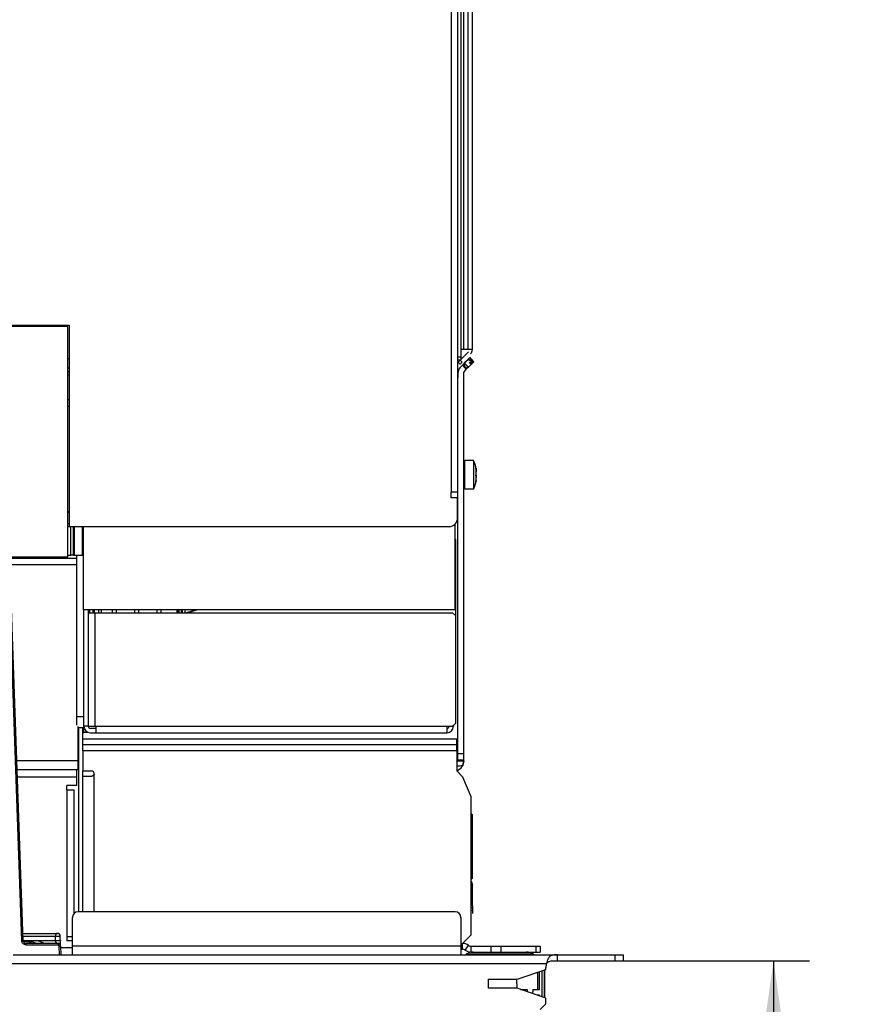
# Model space of a CAD drawing. Units: millimetres. Extents: x 0 to 420, y 0 to 297.
# Drawn here: x 136 to 159, y 133 to 161 of the extents above; entities that cross this region are included whole.
import ezdxf

# ---------------------------------------------------------------- set-up
doc = ezdxf.new("R2010")
doc.units = ezdxf.units.MM
doc.header["$LTSCALE"] = 23.1
doc.layers.get('0').update_dxf_attribs({"linetype": 'CONTINUOUS'})
doc.styles.get("Standard").update_dxf_attribs({"font": 'txt', "width": 0.8})
doc.dimstyles.new('DIMSTYLE_9', dxfattribs={"dimtxt": 3.5, "dimasz": 3.5, "dimexe": 1, "dimexo": 0, "dimgap": 0.875, "dimtad": 1, "dimlfac": 12.5, "dimdsep": 46, "dimtxsty": 'STANDARD', "dimblk": '_FILLED', "dimblk1": '_FILLED', "dimblk2": '_FILLED', "dimcen": 0.09, "dimadec": 1, "dimazin": 2, "dimtp": 0.8, "dimtm": 0.8, "dimtfac": 1, "dimtofl": 0, "dimtmove": 0, "dimatfit": 3, "dimldrblk": '_FILLED', "dimfxl": 1, "dimtolj": 1, "dimarcsym": 0})

# ---------------------------------------------------------------- blocks, each defined once
blk = doc.blocks.new('_FILLED')
at = {"color": 0, "linetype": 'BYBLOCK'}
blk.add_solid([(0, 0), (-1, 0.1429), (-1, -0.1429)], dxfattribs=at)
blk = doc.blocks.new('*D22')
at = {"color": 2, "linetype": 'CONTINUOUS'}
for p, q in [((152.703, 134.424), (157.874, 134.424)), ((156.874, 134.424), (156.874, 111.164)), ((156.874, 87.904), (156.874, 111.164)), ((136.005, 87.904), (157.874, 87.904))]:
    blk.add_line(p, q, dxfattribs=at)
at = {"color": 2, "linetype": 'CONTINUOUS', "xscale": 3.5, "yscale": 3.5, "zscale": 3.5}
for p, rotation in [((156.874, 134.424), 90), ((156.874, 87.904), 270)]:
    blk.add_blockref('_FILLED', p, dxfattribs=dict(at, rotation=rotation))
at = {"color": 2, "linetype": 'CONTINUOUS', "insert": (152.499, 109.764), "char_height": 3.5, "width": 16.8, "attachment_point": 2, "rotation": 90, "line_spacing_factor": 0.9}
blk.add_mtext('581,5\\P[22.9]', dxfattribs=at)

msp = doc.modelspace()

# ---------------------------------------------------------------- linework, layer by layer
at = {"color": 6, "linetype": 'CONTINUOUS'}
for p, q in [((148.09771, 151.21869), (148.09771, 204.97869)), ((148.17771, 204.97869), (148.17771, 151.21869)), ((147.90901, 204.73869), (147.90901, 147.45869)), ((148.37771, 151.41869), (148.37771, 204.41869)), ((148.49771, 151.41869), (148.49771, 204.41869)), ((137.2518, 152.05869), (114.8518, 152.05869)), ((137.2518, 145.65869), (137.2518, 152.05869)), ((148.54056, 151.08263), (148.42742, 151.19577)), ((148.09771, 151.13869), (148.17771, 151.13869)), ((148.10173, 151.06957), (148.1583, 151.12614)), ((148.10173, 151.06957), (148.1583, 151.013)), ((148.15275, 150.91647), (148.12465, 150.87404)), ((148.54056, 151.08263), (148.53074, 151.07281)), ((148.09791, 150.76813), (148.09771, 150.63671)), ((148.09771, 139.98904), (148.09771, 150.63671)), ((148.12465, 150.87404), (148.09791, 150.76813)), ((148.25771, 150.63671), (148.25995, 150.78359)), ((148.25771, 139.97938), (148.25771, 150.63671)), ((148.25995, 150.78359), (148.33005, 150.87212)), ((137.2518, 150.03027), (137.28901, 150.03027)), ((137.2518, 149.84639), (137.28901, 149.84639)), ((148.52971, 148.33869), (148.28971, 148.33869)), ((148.52971, 148.33869), (148.52971, 147.53869)), ((148.09771, 148.13869), (148.08901, 148.13869)), ((148.09771, 147.73869), (148.08901, 147.73869)), ((148.52971, 147.53869), (148.28971, 147.53869)), ((137.2518, 146.9174), (137.28901, 146.9174)), ((137.2518, 146.49869), (137.28901, 146.49869)), ((137.42536, 146.49869), (137.42536, 145.69869)), ((137.65459, 145.69869), (137.65459, 146.49869)), ((137.65771, 146.25478), (137.65771, 146.49869)), ((137.68901, 144.17869), (137.68901, 146.49869)), ((148.02931, 146.14125), (148.00901, 146.16155)), ((148.02931, 146.14125), (148.02931, 144.02163)), ((137.2518, 145.69869), (137.32999, 145.69869)), ((137.40997, 145.69869), (137.65459, 145.69869)), ((137.49771, 140.97065), (137.49771, 145.69869)), ((114.8518, 145.65869), (137.2518, 145.65869)), ((137.49771, 145.43036), (135.6518, 145.43036)), ((135.96746, 134.97875), (135.6446, 144.22523)), ((136.00744, 134.98119), (135.68458, 144.22662)), ((148.00901, 144.17869), (137.68901, 144.17869)), ((137.69771, 140.94269), (137.69771, 144.17869)), ((137.81771, 144.17869), (137.81771, 140.94269)), ((138.00571, 140.94269), (138.00571, 144.10163)), ((138.09771, 144.17869), (138.09771, 144.10163)), ((138.18426, 144.10163), (138.18426, 144.17869)), ((138.4848, 144.17869), (138.4848, 144.10163)), ((138.59458, 144.17869), (138.59458, 144.10163)), ((139.10476, 144.17869), (139.10476, 144.10163)), ((139.21454, 144.17869), (139.21454, 144.10163)), ((139.72472, 144.17869), (139.72472, 144.10163)), ((139.8345, 144.17869), (139.8345, 144.10163)), ((140.34522, 144.10163), (140.34522, 144.17869)), ((140.51612, 144.10163), (140.51612, 144.17869)), ((140.81505, 144.17869), (140.54966, 144.10163)), ((140.55612, 144.10163), (140.55612, 144.10351)), ((140.85505, 144.17869), (140.58966, 144.10163)), ((137.69771, 141.21063), (137.49771, 141.21063)), ((137.54299, 140.90398), (137.54299, 135.78398)), ((137.66299, 140.26398), (137.66299, 140.90398)), ((137.81771, 140.94269), (137.69771, 140.94269)), ((137.82571, 140.94269), (147.94931, 140.94269)), ((138.03771, 140.88269), (137.87771, 140.88269)), ((138.03771, 140.76269), (138.03771, 140.94269)), ((147.78931, 140.94269), (147.78931, 140.76269)), ((147.94931, 140.94269), (148.02931, 141.02269)), ((148.06299, 140.58398), (137.66299, 140.58398)), ((148.06299, 140.42398), (137.66299, 140.42398)), ((148.06299, 140.26398), (137.66299, 140.26398)), ((148.06299, 140.26398), (148.06299, 139.70398)), ((137.53771, 139.97869), (135.83292, 139.97869)), ((148.09771, 140.18904), (148.25771, 140.18904)), ((148.09771, 140.0082), (148.25771, 140.0082)), ((148.09771, 139.98904), (148.25771, 139.98904)), ((148.09771, 139.97938), (148.256, 139.97938)), ((148.25771, 139.97938), (148.2339, 139.85516)), ((137.66299, 135.78398), (137.66299, 139.70398)), ((148.06299, 139.70403), (148.11672, 139.73505)), ((148.23671, 139.53026), (148.06299, 139.70398)), ((148.11672, 139.73505), (148.18742, 139.78531)), ((148.18742, 139.78531), (148.2339, 139.85516)), ((135.84829, 139.53869), (137.49771, 139.53869)), ((137.98299, 135.78398), (137.98299, 139.62398)), ((148.46299, 138.98398), (148.23671, 139.53026)), ((137.21771, 139.17869), (137.21771, 135.09869)), ((148.46299, 135.14398), (148.46299, 138.98398)), ((148.47597, 136.61736), (148.47602, 136.61723)), ((148.47602, 136.61722), (148.49879, 136.52294)), ((148.49879, 135.94687), (148.49879, 136.52294)), ((137.37835, 134.58398), (137.37835, 135.62398)), ((148.01835, 135.78398), (137.53835, 135.78398)), ((148.17835, 135.62398), (148.17835, 134.58398)), ((136.00036, 135.18398), (136.95862, 135.18398)), ((136.00305, 135.10678), (136.9033, 135.10678)), ((136.90632, 134.98119), (136.9033, 135.10678)), ((137.04736, 134.8269), (137.03858, 135.1065)), ((148.22299, 134.90398), (148.46299, 135.14398)), ((136.00744, 134.98119), (135.96746, 134.97875)), ((136.01315, 134.95654), (136.24732, 134.95654)), ((136.96741, 134.90398), (136.08739, 134.90398)), ((136.08739, 134.86294), (136.08739, 134.90398)), ((136.08739, 134.86294), (136.96741, 134.86294)), ((136.1341, 134.95654), (136.27592, 134.90398)), ((136.24932, 134.95755), (136.39384, 134.90398)), ((136.53499, 134.93422), (136.42071, 134.98126)), ((136.6088, 134.90371), (136.53499, 134.93422)), ((136.96741, 134.90398), (136.96741, 134.86294)), ((137.0074, 134.82419), (137.04738, 134.8265)), ((137.01494, 134.58398), (137.0074, 134.82419)), ((137.0192, 134.8839), (137.01916, 134.88498)), ((137.04738, 134.8265), (137.055, 134.58398)), ((137.37835, 134.77869), (137.04888, 134.77869)), ((148.17835, 134.82398), (137.37835, 134.82398)), ((148.17835, 134.90398), (148.22299, 134.90398)), ((148.17835, 134.74398), (148.22299, 134.74398)), ((148.22299, 134.74398), (148.22299, 134.90398)), ((148.29499, 134.71998), (148.39099, 134.84798)), ((148.46299, 134.82398), (150.38299, 134.82398)), ((148.46299, 134.66398), (148.46299, 134.82398)), ((149.0173, 134.66398), (149.0173, 134.82398)), ((149.30014, 134.66398), (149.30014, 134.82398)), ((150.26583, 134.82398), (150.26583, 134.66398)), ((150.38299, 134.82398), (150.38299, 134.66398)), ((137.055, 134.58398), (152.70299, 134.58398)), ((148.33688, 134.61256), (150.18909, 134.61256)), ((148.46299, 134.66398), (150.38299, 134.66398)), ((150.86299, 134.42398), (150.86299, 134.58398)), ((152.46299, 134.58398), (152.46299, 134.42398)), ((152.70299, 134.42398), (152.70299, 134.58398)), ((108.86299, 134.34398), (150.563, 134.34398)), ((149.74299, 133.91198), (150.54299, 134.18398)), ((150.54299, 134.18398), (150.54299, 134.23259)), ((150.86299, 134.42398), (152.70299, 134.42398)), ((148.94299, 133.91198), (149.74299, 133.91198)), ((149.74064, 133.65598), (149.73586, 133.91198)), ((150.42727, 134.14464), (150.42727, 133.42333)), ((150.50722, 133.39614), (150.50722, 134.17182)), ((150.5178, 133.39255), (150.5178, 134.17542)), ((149.74299, 133.65598), (148.94299, 133.65598)), ((150.54299, 133.38398), (149.74299, 133.65598)), ((149.84565, 133.62108), (150.02323, 133.62108)), ((150.32088, 133.4595), (150.32088, 133.46835)), ((150.3213, 133.46877), (150.3213, 133.45936)), ((150.36129, 133.44576), (150.36129, 133.46946)), ((150.54299, 133.22398), (150.54299, 133.38398)), ((150.38299, 133.06398), (150.54299, 133.22398))]:
    msp.add_line(p, q, dxfattribs=at)
at = {"color": 7, "linetype": 'CONTINUOUS'}
for p, q in [((148.08901, 204.73869), (148.08901, 147.45869)), ((148.25771, 151.41869), (148.25771, 204.41869)), ((148.09771, 154.85869), (148.08901, 154.85869)), ((148.09771, 154.21869), (148.08901, 154.21869)), ((114.80901, 152.09869), (137.28901, 152.09869)), ((137.28901, 152.09869), (137.28901, 146.49869)), ((148.09771, 151.21869), (148.17771, 151.21869)), ((148.09771, 150.63671), (148.09771, 151.21869)), ((148.39428, 151.36212), (148.1583, 151.12614)), ((148.49771, 151.41869), (148.17771, 151.41869)), ((148.17771, 151.21869), (148.17771, 151.13869)), ((148.42742, 151.19577), (148.2212, 150.98955)), ((148.41804, 151.18639), (148.38197, 151.15031)), ((148.42742, 151.19577), (148.47801, 151.12961)), ((148.22119, 150.98953), (148.15275, 150.91647)), ((148.1583, 151.12614), (148.21487, 151.06957)), ((148.21487, 151.06957), (148.1583, 151.013)), ((148.29106, 151.05941), (148.22119, 150.98954)), ((148.22119, 150.98953), (148.2817, 150.92475)), ((148.27541, 151.04375), (148.2817, 150.92475)), ((148.27541, 151.04375), (148.38647, 150.92853)), ((148.38647, 150.92853), (148.2817, 150.92475)), ((148.2817, 150.92475), (148.33005, 150.87212)), ((148.35118, 151.11952), (148.29106, 151.05941)), ((148.40206, 150.94413), (148.33005, 150.87212)), ((148.38197, 151.15031), (148.35118, 151.11952)), ((148.38197, 151.15031), (148.47801, 151.12961)), ((148.38197, 151.15031), (148.45333, 151.10493)), ((148.46092, 151.00299), (148.40206, 150.94413)), ((148.40206, 150.94413), (148.46092, 151.00299)), ((148.49404, 151.0361), (148.40999, 151.05731)), ((148.40999, 151.05731), (148.46092, 151.00299)), ((148.47801, 151.12961), (148.45333, 151.10493)), ((148.49404, 151.0361), (148.45333, 151.10493)), ((148.46092, 151.00299), (148.49404, 151.0361)), ((148.48579, 151.13739), (148.47801, 151.12961)), ((148.47801, 151.12961), (148.50567, 151.10883)), ((148.53074, 151.0728), (148.47801, 151.12961)), ((148.47801, 151.12961), (148.49404, 151.0361)), ((148.48579, 151.13739), (148.53074, 151.07281)), ((148.53074, 151.07281), (148.49404, 151.03611)), ((148.49404, 151.0361), (148.53074, 151.0728)), ((148.09771, 148.25869), (148.08901, 148.25869)), ((148.28971, 147.53869), (148.28971, 148.33869)), ((148.60228, 148.06226), (148.60166, 148.06775)), ((148.09771, 147.61869), (148.08901, 147.61869)), ((148.09771, 147.45869), (147.90901, 147.45869)), ((147.90901, 147.29869), (147.90901, 147.45869)), ((148.08901, 147.29869), (147.90901, 147.29869)), ((148.08901, 146.73869), (148.08901, 147.29869)), ((137.2518, 146.89869), (137.28901, 146.89869)), ((137.2518, 146.57869), (137.28901, 146.57869)), ((148.00901, 146.5599), (148.00901, 144.17869)), ((137.28901, 146.49869), (147.84901, 146.49869)), ((137.32999, 145.69869), (137.32999, 146.49869)), ((137.40997, 145.69869), (137.40997, 146.49869)), ((137.65459, 146.33869), (137.65771, 146.33869)), ((137.65459, 146.01325), (137.68901, 146.01325)), ((137.40997, 145.69869), (137.32999, 145.69869)), ((137.49771, 145.60925), (135.6518, 145.60925)), ((137.82571, 140.94269), (137.82571, 144.17869)), ((137.82571, 144.10163), (147.94931, 144.10163)), ((137.85771, 144.10163), (137.85771, 144.17869)), ((137.94571, 144.17869), (137.94571, 144.10163)), ((137.97771, 144.17869), (137.97771, 144.10163)), ((140.27594, 144.17869), (140.27594, 144.10163)), ((140.30268, 144.17869), (140.30268, 144.10163)), ((140.40007, 144.17869), (140.40007, 144.10163)), ((140.43437, 144.10163), (140.43437, 144.17869)), ((148.02931, 144.02163), (147.94931, 144.10163)), ((148.02931, 144.02163), (148.02931, 141.02269)), ((137.53771, 139.73869), (137.53771, 140.93869)), ((137.66299, 140.90398), (137.54299, 140.90398)), ((137.69771, 140.77063), (137.69771, 140.94269)), ((137.81771, 140.77063), (137.69771, 140.77063)), ((137.81771, 140.77063), (137.81771, 140.77298)), ((137.87771, 140.76269), (147.78931, 140.76269)), ((147.96931, 140.96269), (147.96931, 140.94269)), ((148.06299, 140.26398), (148.06299, 140.58398)), ((137.66299, 140.26398), (137.66299, 139.70398)), ((148.06299, 139.94253), (148.09771, 139.97938)), ((148.09771, 139.97938), (148.09771, 139.98904)), ((148.2339, 139.85516), (148.25771, 139.98904)), ((135.8413, 139.73869), (137.53771, 139.73869)), ((137.49771, 139.29869), (137.49771, 139.73869)), ((137.66299, 139.70398), (137.90299, 139.70398)), ((148.14196, 139.83536), (148.06299, 139.83536)), ((148.2339, 139.85516), (148.14196, 139.83536)), ((137.86451, 139.54398), (137.66299, 139.54398)), ((137.49771, 139.29869), (137.21771, 139.29869)), ((137.21771, 139.17869), (137.21771, 139.29869)), ((137.21771, 139.17869), (137.41771, 139.17869)), ((137.41771, 139.17869), (137.41771, 135.72685)), ((148.49847, 138.47913), (148.46299, 138.51462)), ((148.49847, 136.71978), (148.49847, 138.47913)), ((148.46299, 136.6843), (148.49847, 136.71978)), ((148.46299, 136.63285), (148.47588, 136.61756)), ((148.47565, 136.61774), (148.46299, 136.63278)), ((148.47587, 136.61755), (148.46299, 136.63268)), ((148.46299, 136.63266), (148.47528, 136.61808)), ((148.47587, 136.61755), (148.46299, 136.62924)), ((148.47599, 136.61738), (148.47589, 136.61756)), ((148.49879, 136.52294), (148.47589, 136.61756)), ((148.47607, 136.61725), (148.47591, 136.61749)), ((148.47595, 136.61728), (148.47601, 136.61722)), ((148.47596, 136.61726), (148.47601, 136.61722)), ((148.47607, 136.61725), (148.49879, 136.52294)), ((148.49879, 135.94687), (148.46299, 135.94687)), ((148.49879, 135.89705), (148.46299, 135.87601)), ((148.46299, 135.82023), (148.49879, 135.82522)), ((148.49879, 135.94687), (148.49879, 135.73978)), ((137.21771, 135.09869), (137.37835, 135.09869)), ((137.21771, 135.09869), (137.21771, 134.97869)), ((136.90632, 134.98119), (136.00744, 134.98119)), ((137.37835, 134.97869), (137.21771, 134.97869)), ((135.72445, 134.58398), (137.055, 134.58398)), ((148.94299, 133.65598), (148.94299, 133.91198)), ((150.32093, 133.62213), (150.32112, 134.10855)), ((150.36129, 133.62108), (150.36129, 134.12221)), ((150.18036, 133.62108), (150.36129, 133.62108)), ((150.36129, 133.46946), (150.29159, 133.46946)), ((150.3213, 133.46877), (150.32088, 133.46835)), ((150.34129, 133.46936), (150.36129, 133.46946))]:
    msp.add_line(p, q, dxfattribs=at)
at = {"color": 6, "linetype": 'CONTINUOUS'}
for points in [[(136.99629, 134.89858), (136.99712, 134.89826), (136.99913, 134.89743), (137.00114, 134.89653), (137.00317, 134.89555), (137.0052, 134.8945), (137.0072, 134.89339), (137.00912, 134.89225), (137.01098, 134.89108), (137.01281, 134.88986), (137.01463, 134.88856), (137.01643, 134.88721), (137.01819, 134.8858), (137.0199, 134.88436), (137.02156, 134.88287), (137.02317, 134.88135)], [(137.02319, 134.88134), (137.02476, 134.87977), (137.02623, 134.87821), (137.02756, 134.87674), (137.02876, 134.87533), (137.02987, 134.87397), (137.03091, 134.87265), (137.03186, 134.87138), (137.03275, 134.87015), (137.03357, 134.86896), (137.03434, 134.86781), (137.03507, 134.86667), (137.03576, 134.86555), (137.03642, 134.86445), (137.03704, 134.86337), (137.03764, 134.8623), (137.0382, 134.86125), (137.03874, 134.86021), (137.03925, 134.85918), (137.03975, 134.85816), (137.04021, 134.85716), (137.04066, 134.85616), (137.04108, 134.85517), (137.04113, 134.85507)]]:
    msp.add_lwpolyline(points, dxfattribs=at)
for centre, radius, start, end in [((138.6518, 154.07833), 3.22113, 217.924321, 218.83161), ((138.6518, 154.07833), 3.22113, 244.237836, 244.968366), ((138.6518, 154.07833), 3.45748, 246.113727, 246.784431), ((138.6518, 154.07833), 3.55192, 246.784758, 247.437902), ((138.6518, 154.07833), 3.6307, 247.316914, 247.953729), ((147.92971, 148.01869), 0.68, 6.509801, 28.072487), ((147.92971, 147.85869), 0.68, 331.927513, 353.491487), ((137.69771, 140.97063), 0.2, 219.288448, 219.315486), ((137.87771, 140.94269), 0.18, 180, 270), ((137.53835, 135.62398), 0.16, 90, 180), ((148.01835, 135.62398), 0.16, 0, 90), ((136.08739, 134.98398), 0.08, 182, 247.722702), ((136.96741, 134.82398), 0.08, 1.8, 90), ((148.22299, 134.62398), 0.28, 53.130102, 90), ((148.22299, 134.62398), 0.12, 53.130102, 90), ((148.46299, 134.94398), 0.12, 233.130102, 270), ((148.23387, 134.78398), 0.2, 270, 301.002719), ((148.46299, 134.94398), 0.28, 233.130102, 270), ((148.52231, 134.30398), 0.36, 90, 121.002719), ((150.00366, 134.30398), 0.36, 58.997281, 90), ((150.2921, 134.78398), 0.2, 238.997281, 270), ((150.86299, 134.23259), 0.32, 159.62766, 180), ((159.52628, 134.43158), 9.53755, 184.874845, 185.250375)]:
    msp.add_arc(centre, radius, start, end, dxfattribs=at)
at = {"color": 7, "linetype": 'CONTINUOUS'}
for centre, radius, start, end in [((148.33771, 151.41869), 0.16, 315, 360), ((148.1493, 148.00994), 0.45599, 5.02433, 6.588661), ((147.84901, 146.73869), 0.24, 270, 360), ((137.60707, 146.33716), 0.05084, 18.097291, 20.796654), ((137.6977, 146.06945), 0.2118, 92.35422, 100.887391), ((137.69771, 146.05869), 0.2, 92.496462, 101.541866), ((137.69771, 140.97063), 0.2, 216.837694, 219.288448), ((137.69771, 140.97063), 0.2, 259.998347, 270), ((137.87771, 140.94269), 0.06, 180, 270), ((147.78931, 140.94269), 0.18, 270, 360), ((147.78931, 140.94269), 0.06, 270, 360), ((137.90299, 139.62398), 0.08, 0, 90), ((136.95862, 135.10398), 0.08, 1.8, 90), ((136.08739, 134.98398), 0.08, 247.722702, 270), ((136.24486, 134.91654), 0.04, 69.663802, 90)]:
    msp.add_arc(centre, radius, start, end, dxfattribs=at)
at = {"color": 6, "linetype": 'CONTINUOUS'}
msp.add_ellipse((150.1018, 133.62768), major_axis=(0.3861, 0), ratio=0.01745507, start_param=-2.31735096, end_param=-1.775701, dxfattribs=at)
at = {"color": 7, "linetype": 'CONTINUOUS'}
for centre, major_axis, start_param, end_param in [((150.1018, 133.62768), (0.3861, 0), -1.36589166, -0.96724334), ((150.1018, 133.46286), (0.38322, 0), 0.9624545, 1.04378242)]:
    msp.add_ellipse(centre, major_axis=major_axis, ratio=0.01745507, start_param=start_param, end_param=end_param, dxfattribs=at)
for points, knots in [([(148.60228, 147.88678), (148.60199, 147.88773), (148.60148, 147.88994), (148.60055, 147.89532), (148.59969, 147.90363), (148.59909, 147.91494), (148.59902, 147.92308), (148.59906, 147.92733)], [0, 0, 0, 0, 0.07363129, 0.16629659, 0.40161267, 0.68746639, 1, 1, 1, 1]), ([(148.60166, 148.06775), (148.60125, 148.0715), (148.60069, 148.07705), (148.60006, 148.08431), (148.59967, 148.08941), (148.59936, 148.09415), (148.59915, 148.09845), (148.59904, 148.10223), (148.59903, 148.10503), (148.59909, 148.10696), (148.59915, 148.10817), (148.59923, 148.1092), (148.59934, 148.11006), (148.59947, 148.11075), (148.59963, 148.11125), (148.59979, 148.11159), (148.6, 148.11176), (148.60016, 148.11175), (148.60034, 148.11166), (148.60056, 148.11142), (148.60081, 148.11099), (148.60108, 148.11038), (148.60137, 148.1096), (148.60167, 148.10865), (148.60198, 148.10752), (148.60218, 148.10672), (148.60228, 148.10628)], [0, 0, 0, 0, 0.22456679, 0.33217914, 0.43424194, 0.52902148, 0.61490071, 0.69041739, 0.75430433, 0.78155598, 0.80553589, 0.82616264, 0.84338185, 0.85717599, 0.86759509, 0.87485002, 0.87967921, 0.88186132, 0.88434262, 0.89108945, 0.90090615, 0.91404142, 0.93055202, 0.95042226, 0.97360101, 1, 1, 1, 1]), ([(148.59906, 147.92733), (148.5991, 147.93106), (148.5993, 147.93829), (148.59995, 147.94851), (148.6009, 147.95734), (148.60177, 147.96267), (148.60228, 147.96498)], [0, 0, 0, 0, 0.29610655, 0.57282301, 0.8123915, 1, 1, 1, 1]), ([(148.59938, 147.93868), (148.59962, 147.93365), (148.60012, 147.92654), (148.60125, 147.91779), (148.60191, 147.91406), (148.60228, 147.9124)], [0, 0, 0, 0, 0.57119129, 0.80759094, 1, 1, 1, 1]), ([(148.59939, 148.11022), (148.59969, 148.10561), (148.60057, 148.09557), (148.60165, 148.08556), (148.60227, 148.08014)], [0, 0, 0, 0, 0.45915058, 1, 1, 1, 1]), ([(148.60227, 148.08014), (148.60355, 148.06902), (148.60486, 148.0527), (148.6055, 148.03172), (148.60546, 148.02192), (148.60533, 148.01728)], [0, 0, 0, 0, 0.53346137, 0.77882801, 1, 1, 1, 1]), ([(148.60228, 148.10628), (148.60258, 148.10502), (148.60313, 148.10271), (148.60378, 148.09997), (148.60423, 148.09812), (148.60451, 148.097), (148.60475, 148.09605), (148.60492, 148.09538), (148.60505, 148.09493), (148.60513, 148.09466), (148.6052, 148.09444), (148.60526, 148.09427), (148.60531, 148.09413), (148.60535, 148.09406), (148.60539, 148.094), (148.60544, 148.09402), (148.60544, 148.09409), (148.60546, 148.09419), (148.60545, 148.09435), (148.60544, 148.09464), (148.6054, 148.09513), (148.60536, 148.09554), (148.60533, 148.09578)], [0, 0, 0, 0, 0.26924763, 0.49105593, 0.58358993, 0.66362075, 0.73099204, 0.78557803, 0.80804706, 0.82728903, 0.84330081, 0.8560852, 0.86565702, 0.87206538, 0.87550968, 0.87752678, 0.88173352, 0.88899417, 0.89943573, 0.91309321, 0.95009794, 1, 1, 1, 1]), ([(148.60228, 147.96498), (148.60281, 147.96737), (148.6037, 147.97262), (148.6046, 147.98112), (148.60519, 147.99077), (148.60558, 148.00542), (148.60527, 148.02525), (148.60427, 148.0415), (148.60354, 148.04987)], [0, 0, 0, 0, 0.0864417, 0.18731356, 0.30131285, 0.42673784, 0.70365396, 1, 1, 1, 1]), ([(148.60228, 147.9124), (148.60302, 147.90908), (148.60415, 147.90162), (148.60511, 147.88939), (148.60552, 147.8753), (148.60545, 147.86533), (148.60533, 147.86011)], [0, 0, 0, 0, 0.19455547, 0.43037854, 0.70144687, 1, 1, 1, 1]), ([(148.60228, 147.79736), (148.60335, 147.80668), (148.60452, 147.82045), (148.60531, 147.83837), (148.60552, 147.85067), (148.60535, 147.86182), (148.60481, 147.87159), (148.60389, 147.87979), (148.6029, 147.88467), (148.60228, 147.88678)], [0, 0, 0, 0, 0.31358596, 0.46157244, 0.59951195, 0.72455428, 0.83419902, 0.92644117, 1, 1, 1, 1]), ([(148.60228, 147.76321), (148.60207, 147.7621), (148.60175, 147.76054), (148.6013, 147.75858), (148.601, 147.75738), (148.60072, 147.75637), (148.60045, 147.75556), (148.60021, 147.75495), (148.60001, 147.75456), (148.59985, 147.75437), (148.59975, 147.75429), (148.59965, 147.75426), (148.59955, 147.7543), (148.59947, 147.75439), (148.59936, 147.7546), (148.59925, 147.755), (148.59916, 147.75563), (148.59906, 147.75688), (148.59903, 147.75891), (148.59909, 147.7619), (148.59927, 147.76558), (148.59956, 147.76987), (148.59995, 147.7747), (148.60043, 147.77996), (148.60098, 147.78557), (148.6016, 147.79141), (148.60205, 147.79536), (148.60228, 147.79736)], [0, 0, 0, 0, 0.06378562, 0.09069899, 0.11412586, 0.13396389, 0.15013737, 0.16260852, 0.17141354, 0.17451503, 0.17685811, 0.17867523, 0.18042678, 0.18261667, 0.18552865, 0.19392923, 0.20601289, 0.22184153, 0.2645919, 0.32155576, 0.39169553, 0.47367484, 0.56591426, 0.66663856, 0.77392429, 0.88574089, 1, 1, 1, 1]), ([(148.59938, 147.76714), (148.59941, 147.76698), (148.59947, 147.76667), (148.59958, 147.76627), (148.5997, 147.76596), (148.59984, 147.76575), (148.6, 147.76562), (148.6002, 147.76563), (148.60038, 147.76575), (148.60065, 147.76608), (148.60099, 147.76676), (148.60141, 147.76786), (148.60185, 147.76934), (148.60213, 147.77046), (148.60228, 147.77108)], [0, 0, 0, 0, 0.06589665, 0.11975438, 0.16196194, 0.19349446, 0.21684159, 0.23774125, 0.26360712, 0.29879461, 0.40284813, 0.5546229, 0.75410529, 1, 1, 1, 1]), ([(148.60228, 147.77108), (148.60258, 147.77234), (148.60313, 147.77465), (148.60378, 147.77739), (148.60423, 147.77924), (148.6045, 147.78036), (148.60474, 147.78131), (148.60492, 147.78198), (148.60505, 147.78243), (148.60513, 147.7827), (148.6052, 147.78292), (148.60526, 147.7831), (148.60531, 147.78323), (148.60535, 147.78331), (148.60539, 147.78337), (148.60544, 147.78335), (148.60544, 147.78328), (148.60546, 147.78318), (148.60545, 147.78303), (148.60544, 147.78274), (148.6054, 147.78226), (148.60536, 147.78185), (148.60533, 147.78161)], [0, 0, 0, 0, 0.26926834, 0.4911793, 0.58379887, 0.66393952, 0.73144569, 0.78619211, 0.80875097, 0.82808913, 0.84420335, 0.85709611, 0.86678148, 0.87330593, 0.87685456, 0.87883982, 0.88291715, 0.89003169, 0.90031936, 0.91381714, 0.95047565, 1, 1, 1, 1]), ([(148.60533, 147.78161), (148.60523, 147.78068), (148.60491, 147.7784), (148.60395, 147.77226), (148.60301, 147.76706), (148.60228, 147.76321)], [0, 0, 0, 0, 0.15062193, 0.3696948, 1, 1, 1, 1]), ([(137.65457, 146.25533), (137.6574, 146.25474), (137.66878, 146.25262), (137.68033, 146.25143), (137.689, 146.25108)], [0, 0, 0, 0, 0.24983778, 1, 1, 1, 1]), ([(137.6554, 146.35295), (137.65616, 146.35063), (137.65732, 146.34591), (137.65771, 146.34108), (137.65771, 146.33869)], [0, 0, 0, 0, 0.50570298, 1, 1, 1, 1]), ([(137.98299, 139.62398), (137.98299, 139.62066), (137.98235, 139.61399), (137.97958, 139.60435), (137.97522, 139.59533), (137.96769, 139.58432), (137.95573, 139.5726), (137.93905, 139.56172), (137.92102, 139.55362), (137.90232, 139.54802), (137.88342, 139.54473), (137.87076, 139.54398), (137.86451, 139.54398)], [0, 0, 0, 0, 0.06359964, 0.12720739, 0.19082802, 0.25445213, 0.38140721, 0.5080341, 0.63379661, 0.75809425, 0.88033324, 1, 1, 1, 1]), ([(136.24732, 134.95654), (136.24929, 134.95654), (136.25247, 134.95765), (136.2563, 134.96019), (136.26083, 134.96416), (136.26645, 134.97102), (136.27042, 134.9773), (136.27245, 134.98081)], [0, 0, 0, 0, 0.16403489, 0.26602776, 0.38308084, 0.66301151, 1, 1, 1, 1]), ([(136.25876, 134.95405), (136.25871, 134.95407), (136.25865, 134.9541), (136.25856, 134.95414), (136.25857, 134.95422), (136.25868, 134.95424), (136.25883, 134.95427), (136.25907, 134.95429), (136.25938, 134.9543), (136.25962, 134.9543), (136.25975, 134.9543)], [0, 0, 0, 0, 0.09638715, 0.15074108, 0.18075284, 0.24068306, 0.34896099, 0.51059348, 0.72749947, 1, 1, 1, 1]), ([(136.28229, 134.98062), (136.28084, 134.97682), (136.27782, 134.97002), (136.27301, 134.96255), (136.26886, 134.95821), (136.26587, 134.95598), (136.26284, 134.9546), (136.26075, 134.95428), (136.25975, 134.9543)], [0, 0, 0, 0, 0.33539263, 0.6121609, 0.72762016, 0.82874591, 0.91810996, 1, 1, 1, 1]), ([(136.96741, 134.90398), (136.96339, 134.90398), (136.95669, 134.90443), (136.94719, 134.90697), (136.93845, 134.91107), (136.92892, 134.91851), (136.91908, 134.93137), (136.91238, 134.94732), (136.90813, 134.96474), (136.90671, 134.97541), (136.90632, 134.98119)], [0, 0, 0, 0, 0.11009564, 0.1823213, 0.26802741, 0.37273852, 0.50978572, 0.70651215, 0.84132105, 1, 1, 1, 1]), ([(150.36129, 133.46946), (150.35873, 133.46946), (150.35369, 133.46945), (150.34635, 133.46941), (150.33956, 133.46935), (150.33438, 133.46928), (150.33071, 133.46921), (150.32837, 133.46916), (150.32635, 133.4691), (150.32466, 133.46904), (150.32331, 133.46898), (150.3224, 133.46892), (150.32186, 133.46888), (150.32158, 133.46885), (150.32141, 133.46881), (150.32132, 133.46879), (150.3213, 133.46877)], [0, 0, 0, 0, 0.19190795, 0.37810773, 0.55017143, 0.70092513, 0.7667129, 0.82529608, 0.87606687, 0.9185216, 0.95237791, 0.97738494, 0.9864946, 0.9933049, 0.9977976, 1, 1, 1, 1])]:
    msp.add_open_spline(points, degree=3, knots=knots, dxfattribs=at)
at = {"color": 6, "linetype": 'CONTINUOUS'}
for points, knots in [([(136.95862, 135.18398), (136.95507, 135.18398), (136.94779, 135.18294), (136.93744, 135.17844), (136.92796, 135.17118), (136.91656, 135.15789), (136.90864, 135.14079), (136.90434, 135.12192), (136.90342, 135.11185), (136.9033, 135.10678)], [0, 0, 0, 0, 0.10220312, 0.20863953, 0.32180027, 0.44323003, 0.71006835, 0.85368696, 1, 1, 1, 1]), ([(136.9033, 135.10678), (136.91178, 135.10768), (136.93021, 135.10909), (136.94867, 135.10993), (136.95862, 135.11024)], [0, 0, 0, 0, 0.46172001, 1, 1, 1, 1]), ([(136.95862, 135.11024), (136.96381, 135.11041), (136.97399, 135.11065), (136.98878, 135.11076), (137.00241, 135.11064), (137.01437, 135.11026), (137.02307, 135.10975), (137.02885, 135.10919), (137.03221, 135.10876), (137.03486, 135.10828), (137.03662, 135.10783), (137.03764, 135.10742), (137.03822, 135.1071), (137.03857, 135.10674), (137.03858, 135.1065)], [0, 0, 0, 0, 0.19326009, 0.37907026, 0.55036486, 0.70064941, 0.82426841, 0.87460739, 0.91668837, 0.95016734, 0.97488704, 0.98399296, 0.99103264, 1, 1, 1, 1]), ([(136.08739, 134.86294), (136.07213, 134.86256), (136.04114, 134.86877), (136.00228, 134.89481), (135.9749, 134.93274), (135.96762, 134.96349), (135.96746, 134.97875)], [0, 0, 0, 0, 0.24998056, 0.50005452, 0.75009756, 1, 1, 1, 1]), ([(136.90632, 134.98119), (136.91492, 134.98214), (136.93365, 134.98361), (136.95242, 134.98448), (136.96256, 134.9848)], [0, 0, 0, 0, 0.46000513, 1, 1, 1, 1]), ([(136.96256, 134.9848), (136.96775, 134.98496), (136.97794, 134.9852), (136.99273, 134.98531), (137.00636, 134.98517), (137.01832, 134.98478), (137.02702, 134.98425), (137.0328, 134.98367), (137.03615, 134.98323), (137.03881, 134.98274), (137.04056, 134.98228), (137.04159, 134.98186), (137.04217, 134.98153), (137.04251, 134.98116), (137.04252, 134.98091)], [0, 0, 0, 0, 0.19318642, 0.37892632, 0.55015958, 0.70039749, 0.82399121, 0.87432852, 0.91641734, 0.94991676, 0.97467541, 0.98381196, 0.9908938, 1, 1, 1, 1]), ([(136.96741, 134.86294), (136.97742, 134.86318), (136.99805, 134.85455), (137.00733, 134.8342), (137.0074, 134.82419)], [0, 0, 0, 0, 0.50002766, 1, 1, 1, 1]), ([(150.86299, 134.58398), (150.84185, 134.58398), (150.81087, 134.5842), (150.7708, 134.58295), (150.74349, 134.5807), (150.71833, 134.57643), (150.69532, 134.56945), (150.6744, 134.55945), (150.65552, 134.54618), (150.63861, 134.52965), (150.62348, 134.51005), (150.60999, 134.48757), (150.598, 134.46246), (150.58735, 134.43508), (150.57472, 134.39563), (150.56729, 134.36487), (150.563, 134.34398)], [0, 0, 0, 0, 0.14381279, 0.21069718, 0.27268005, 0.33013993, 0.38398234, 0.4357296, 0.48723882, 0.54025638, 0.59597438, 0.65522496, 0.71830947, 0.78503389, 0.85495053, 1, 1, 1, 1]), ([(150.563, 134.34398), (150.57026, 134.35576), (150.58348, 134.37188), (150.60477, 134.38866), (150.62739, 134.40195), (150.65838, 134.41306), (150.69748, 134.41987), (150.73784, 134.42286), (150.77907, 134.42384), (150.82089, 134.424), (150.84892, 134.42398), (150.86299, 134.42398)], [0, 0, 0, 0, 0.12752475, 0.18901114, 0.24928898, 0.36870643, 0.4900283, 0.61443846, 0.74149812, 0.87033468, 1, 1, 1, 1]), ([(150.18036, 133.62108), (150.17878, 133.60268), (150.17556, 133.56587), (150.17206, 133.5291), (150.17026, 133.51072)], [0, 0, 0, 0, 0.49999978, 1, 1, 1, 1])]:
    msp.add_open_spline(points, degree=3, knots=knots, dxfattribs=at)

# ---------------------------------------------------------------- dimensions: what is measured, and where the dimension line sits
at = {"color": 2, "linetype": 'CONTINUOUS'}
dim = msp.add_linear_dim(base=(156.87375, 134.42398), p1=(136.00544, 87.90398), p2=(152.70299, 134.42398), angle=90, text='<>\\P[]', dimstyle='DIMSTYLE_9', dxfattribs=at)
dim.commit()
dim.dimension.update_dxf_attribs({"geometry": '*D22', "text_midpoint": (156.87375, 111.16398), "dimtype": 160})

doc.saveas('drawing.dxf')
